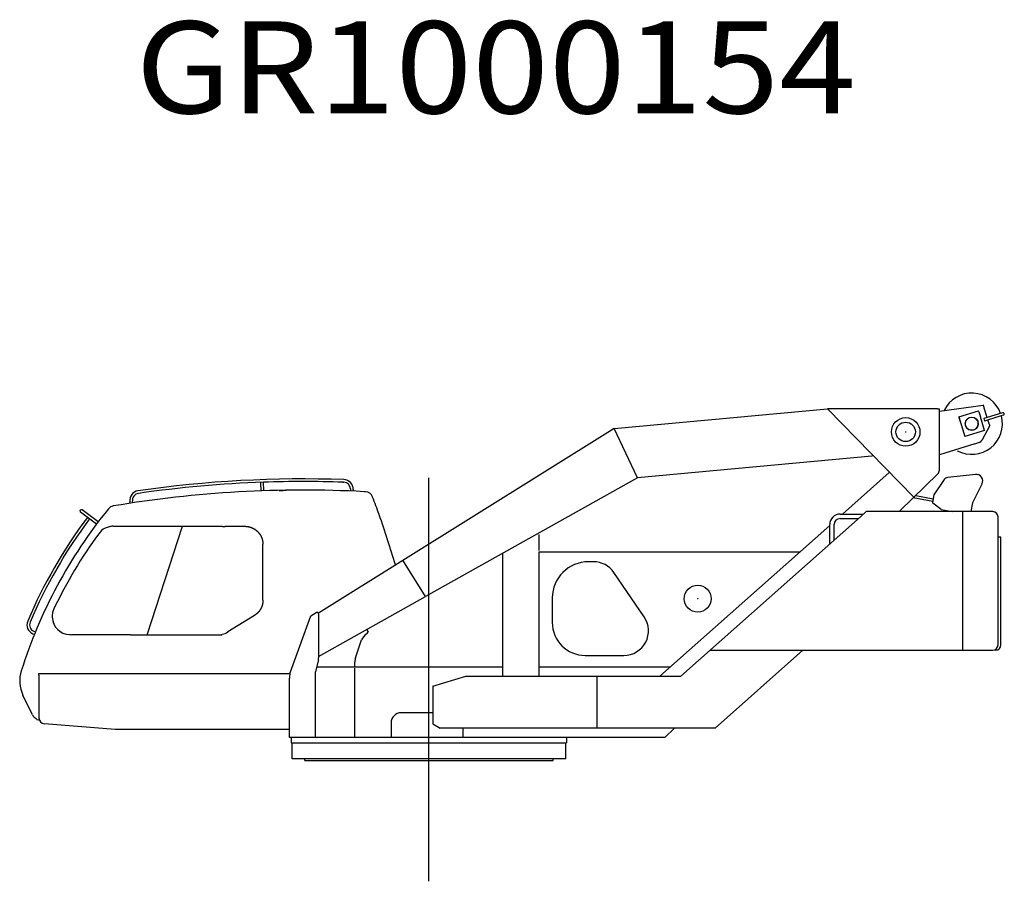
# Model space of a CAD drawing. Extents: x -42091 to 50587, y -128146 to 40206.
# Drawn here: x 24972 to 30962, y -126502 to -121259 of the extents above; entities that cross this region are included whole.
import ezdxf

# ---------------------------------------------------------------- set-up
doc = ezdxf.new("R2010")
doc.units = 0
doc.header["$PDMODE"] = 35
doc.layers.get('0').update_dxf_attribs({"linetype": 'CONTINUOUS'})

msp = doc.modelspace()

# ---------------------------------------------------------------- linework, layer by layer
at = {"color": 40, "linetype": 'Continuous'}
for p, q in [((29885.98, -123627.95), (28588.41, -123748.03)), ((30410.72, -124165.14), (29885.25, -123627.2)), ((30554.55, -123627.43), (29885.25, -123627.43)), ((30554.55, -123627.43), (30566.55, -123627.43)), ((30566.55, -123640.65), (30833.85, -123604.33)), ((30566.55, -123999.46), (30566.55, -123627.43)), ((30857.54, -123679.87), (30839.81, -123622.69)), ((30685.23, -123676.26), (30804.62, -123639.22)), ((30685.23, -123676.26), (30722.27, -123795.64)), ((30696.35, -123712.07), (30686.86, -123681.51)), ((30806.25, -123644.47), (30804.62, -123639.22)), ((30806.25, -123644.47), (30815.73, -123675.04)), ((30841.66, -123758.61), (30815.73, -123675.04)), ((30924.4, -123659.13), (30836.53, -123686.38)), ((30836.53, -123686.38), (30841.27, -123701.67)), ((30929.14, -123674.41), (30841.27, -123701.67)), ((30951.14, -123650.83), (30924.4, -123659.13)), ((30955.88, -123666.11), (30929.14, -123674.41)), ((27302.31, -124548.29), (28582.06, -123748.62)), ((28587.48, -123746.05), (28582.06, -123748.62)), ((28729.33, -124046.31), (28587.48, -123746.05)), ((30872.79, -123729.02), (30827.64, -123814.78)), ((30872.79, -123729.02), (30862.28, -123695.15)), ((30841.66, -123758.61), (30722.27, -123795.64)), ((30910.14, -123791.88), (30910.23, -123791.69)), ((30781.44, -123839.58), (30566.55, -123906.25)), ((30781.44, -123839.58), (30811.05, -123830.4)), ((30155.91, -123914.29), (28729.25, -124046.32)), ((30155.91, -123914.29), (30159.53, -123909.94)), ((30159.33, -123907.78), (30159.53, -123909.94)), ((28729.21, -124046.1), (27439.97, -124768.61)), ((27461.55, -126502.03), (27461.55, -124046.76)), ((29977.01, -124267.28), (30261.39, -124014.55)), ((30325.76, -124248.13), (30556.91, -124022.35)), ((30786.06, -124025.64), (30617.21, -124044.76)), ((26440.73, -124126.2), (26438.86, -124074.24)), ((26456.72, -124125.62), (26454.85, -124073.66)), ((26929.25, -124073.09), (26929.26, -124073.09)), ((26938.25, -124073.39), (26938.24, -124073.39)), ((26938.25, -124073.39), (26943.45, -124073.56)), ((30595.68, -124057.83), (30533.47, -124150.4)), ((30825.3, -124085.29), (30771.55, -124189.8)), ((26550.94, -124123.43), (26550.94, -124123.41)), ((26550.94, -124123.41), (26550.94, -124123.43)), ((26983.98, -124114.13), (26983.44, -124127.09)), ((26999.95, -124117.95), (26999.54, -124127.76)), ((27070.54, -124131.22), (27067.2, -124131.04)), ((27074.32, -124131.42), (27070.54, -124131.22)), ((27117.87, -124163.5), (27117.85, -124163.51)), ((27117.85, -124163.51), (27117.87, -124163.5)), ((27118.37, -124163.55), (27118.29, -124163.34)), ((30526.16, -124190.21), (30407.55, -124168.43)), ((30416.66, -124164.77), (30416.65, -124164.76)), ((30420.68, -124170.59), (30420.67, -124170.58)), ((30423.57, -124154.85), (30423.56, -124154.85)), ((30423.57, -124154.85), (30529.1, -124174.23)), ((30533.47, -124150.4), (30525, -124196.54)), ((25643.64, -124201.68), (25642.16, -124191.92)), ((25643.64, -124201.63), (25643.64, -124201.63)), ((25659.46, -124199.28), (25657.98, -124189.52)), ((30523.96, -124189.55), (30526.21, -124189.96)), ((30578.04, -124239.92), (30526.91, -124201.43)), ((30768.72, -124198.11), (30758.84, -124251.93)), ((25381.44, -124286.2), (25341.52, -124256.1)), ((25448.68, -124315.22), (25351.93, -124242.28)), ((25438.01, -124328.84), (25381.44, -124286.2)), ((30086.17, -124283.13), (28993.47, -125254.23)), ((29962.96, -124267.28), (30104, -124267.28)), ((30086.17, -124283.13), (30120.93, -124252.23)), ((30121.14, -124252.47), (30120.93, -124252.23)), ((30891.57, -124251.93), (30121.73, -124251.93)), ((30578.04, -124239.92), (30643.45, -124251.93)), ((30707.75, -124251.93), (30707.75, -125095.43)), ((30923.55, -125063.43), (30923.55, -124283.13)), ((25541.02, -124341.51), (26205.51, -124341.51)), ((25747.96, -125001.35), (25962.35, -124341.51)), ((26160.81, -124341.5), (26160.78, -124341.51)), ((28866.48, -125254.23), (29899.36, -124336.29)), ((29899.36, -124449.15), (29899.36, -124330.88)), ((29926.56, -124424.97), (29926.56, -124330.88)), ((29962.96, -124294.48), (30073.39, -124294.48)), ((28129.9, -124392.55), (28129.9, -124488.43)), ((30940.89, -124407.43), (30923.55, -124407.43)), ((30940.89, -125063.43), (30940.89, -124407.43)), ((27909.55, -124505.45), (27909.55, -125254.23)), ((27922.42, -124498.23), (27924.45, -124497.1)), ((28129.9, -124497.43), (28129.9, -125254.23)), ((28129.9, -124497.43), (29717.55, -124497.43)), ((26789.09, -124868.99), (27302.31, -124548.29)), ((27440.23, -124769.03), (27302.31, -124548.29)), ((27310.15, -124559.9), (27310.16, -124559.84)), ((28462.43, -124557.43), (28431.55, -124557.43)), ((28770.96, -124892.73), (28586.22, -124622.73)), ((26789.81, -125133.52), (27440.23, -124769.03)), ((28211.55, -124777.43), (28211.55, -124927.43)), ((25172.84, -124866.37), (25172.91, -124866.38)), ((25179.83, -124843.01), (25179.43, -124843.85)), ((26399.78, -124883.93), (26238.59, -124984.65)), ((26618.65, -125227.43), (26743.57, -124886.4)), ((26743.57, -124886.4), (26774.51, -124867.06)), ((26789.81, -124875.54), (26789.81, -125142.49)), ((25172.69, -124893.81), (25172.67, -124893.81)), ((25051.65, -124995.23), (25061.28, -124999.15)), ((25057.68, -124980.41), (25067.32, -124984.33)), ((25646.48, -125001.35), (25287.79, -125001.35)), ((25646.48, -125001.35), (26200.5, -125001.35)), ((26162.53, -125002.25), (26162.55, -125002.22)), ((27082.71, -124969.39), (27091.02, -124984.22)), ((27085.23, -124994.34), (27083.8, -124995.14)), ((27085.23, -124994.34), (27091.02, -124984.22)), ((27014.75, -125141.85), (27051.78, -125033.55)), ((25027.74, -125085.07), (25027.76, -125085.07)), ((28411.55, -125127.43), (28647.16, -125127.43)), ((29172.15, -125095.43), (30891.55, -125095.43)), ((29202.34, -125570.33), (29736.6, -125095.43)), ((26788.35, -125155.17), (26771.29, -125225.38)), ((27010.45, -125189.43), (27010.45, -125167.73)), ((27010.45, -125194.43), (27010.45, -125189.43)), ((24980.96, -125222.07), (24981.15, -125221.46)), ((24980.96, -125222.07), (24980.98, -125222.08)), ((24980.98, -125222.08), (24980.96, -125222.07)), ((24981.17, -125221.47), (24980.98, -125222.08)), ((24981.17, -125221.47), (24981.15, -125221.46)), ((24981.15, -125221.46), (24981.17, -125221.47)), ((24981.47, -125221.56), (24981.17, -125221.47)), ((24982.75, -125221.96), (24982.76, -125221.97)), ((25088.55, -125237.43), (26612.55, -125237.43)), ((25088.55, -125248.43), (25088.55, -125237.43)), ((25088.55, -125248.43), (25088.55, -125507.22)), ((26615.92, -125237.62), (26618.65, -125227.43)), ((26778.32, -125196.43), (27909.55, -125196.43)), ((27010.45, -125614.43), (27010.45, -125205.43)), ((28129.9, -125196.43), (28931.52, -125196.43)), ((26612.55, -125627.43), (26612.55, -125264.85)), ((26768.36, -125250.73), (26768.36, -125627.43)), ((27485.35, -125314.54), (27686.37, -125254.23)), ((27686.69, -125256.43), (27686.37, -125254.23)), ((27686.37, -125254.23), (28994.14, -125254.23)), ((28482.75, -125256.98), (28482.75, -125570.63)), ((25049.97, -125489.59), (24991.44, -125368.4)), ((27485.35, -125314.54), (27485.35, -125544.58)), ((27484.95, -125476.43), (27292.55, -125476.43)), ((25073.23, -125515.09), (25071.7, -125512.09)), ((25075.52, -125516.95), (25085.31, -125519.5)), ((25091.22, -125520.85), (25090.89, -125520.78)), ((25553.31, -125577.43), (25121.69, -125543.11)), ((27230.55, -125538.43), (27230.55, -125623.43)), ((27485.35, -125544.58), (27529.47, -125570.76)), ((26612.55, -125577.43), (25553.31, -125577.43)), ((29202.34, -125570.63), (27529.55, -125570.63)), ((27669.55, -125627.43), (27669.55, -125570.63)), ((28896.55, -125627.43), (28954.69, -125570.63)), ((29200.76, -125567.36), (29200.76, -125567.35)), ((29201.55, -125569.43), (29201.55, -125570.63)), ((29202.34, -125570.33), (29201.55, -125569.43)), ((28896.55, -125627.43), (26612.55, -125627.43)), ((26624.05, -125627.43), (26624.05, -125659.43)), ((26624.05, -125659.43), (28299.05, -125659.43)), ((26629.55, -125757.43), (26629.55, -125659.43)), ((27010.45, -125620.43), (27010.45, -125614.43)), ((28293.55, -125757.43), (28293.55, -125659.43)), ((28299.05, -125627.43), (28299.05, -125659.43)), ((28293.55, -125757.43), (26629.55, -125757.43)), ((26706.55, -125767.43), (26706.55, -125757.43)), ((26706.55, -125767.43), (28216.55, -125767.43)), ((28216.55, -125767.43), (28216.55, -125757.43))]:
    msp.add_line(p, q, dxfattribs=at)
for centre, radius in [((30361.55, -123767.43), 87), ((30763.45, -123717.43), 40), ((30361.55, -123767.43), 59), ((29096.55, -124782.43), 82)]:
    msp.add_circle(centre, radius, dxfattribs=at)
for centre, radius, start, end in [((30763.45, -123717.43), 186.5, 19.692646, 154.362777), ((30763.45, -123717.43), 186.5, 241.854972, 14.775682), ((30763.45, -123717.43), 40, 158.552096, 55.916111), ((30953.51, -123658.47), 8, 287.234103, 107.234103), ((30534.55, -123999.46), 32, 314.32794, 0), ((30620.58, -124074.57), 30, 96.459156, 146.095764), ((30790.55, -124065.43), 40, 332.385662, 96.545816), ((26700.55, -131120.99), 7067.61, 88.026035, 98.210474), ((26700.55, -131120.99), 7051.61, 91.996798, 98.210469), ((26700.55, -131121), 7051.62, 88.06142, 91.9968), ((26942, -124115.54), 42, 1.8581, 88.025824), ((26942, -124115.54), 58, 357.617322, 88.02517), ((26700.53, -131121.43), 7000, 86.997395, 99.535063), ((25699.51, -124183.23), 58, 98.211281, 188.619973), ((25699.51, -124183.23), 42, 98.211281, 188.619973), ((26011.17, -98874.39), 25254.79, 271.224675, 271.271397), ((26212.02, -99415.37), 24710.23, 270.833676, 270.882611), ((27071.65, -124181.35), 50, 21.113184, 86.939024), ((22453.94, -125964.39), 5000, 19.81673, 21.110545), ((25549.14, -124266.76), 49.3, 99.535063, 141.015039), ((30529.92, -124197.44), 5, 169.594329, 233.029278), ((30798.23, -124203.52), 30, 152.784486, 169.594329), ((27842.16, -126122.62), 2999.25, 141.015039, 162.516674), ((27838.88, -126119.15), 3063.7, 143.281589, 156.933405), ((25346.73, -124249.19), 8.65, 52.986386, 232.986384), ((27152.2, -124271.36), 6, 357.532449, 19.816762), ((22453.95, -125964.39), 4999.59, 16.116233, 19.792127), ((29962.96, -124330.88), 63.6, 90, 180), ((27838.88, -126119.15), 3047.7, 143.283137, 156.933407), ((25541.02, -124451.43), 109.92, 90, 144.011353), ((25541.04, -124451.61), 110.09, 90.011977, 106.828627), ((29962.96, -124330.88), 36.4, 90, 180), ((27842.26, -126122.67), 2953.99, 144.011473, 154.347297), ((-1049977.53, -125060.67), 1076428.99, 0.014369, 0.032428), ((28431.55, -124777.43), 220, 90, 180), ((28462.43, -124707.43), 150, 34.380345, 90), ((25256.52, -124885.96), 87.26, 166.817681, 185.202707), ((25278.62, -124891.47), 110.03, 154.353682, 166.649525), ((25278.51, -124891.43), 109.92, 154.347414, 166.655793), ((26779.81, -124875.54), 10, 360, 122), ((25278.51, -124891.43), 108.92, 181.285071, 268.336968), ((25278.51, -124891.43), 108.92, 192.604711, 202.17266), ((25278.46, -124891.45), 108.86, 199.183305, 204.675569), ((28411.55, -124927.43), 200, 180, 270), ((28647.16, -124977.43), 150, 270, 34.380345), ((25278.51, -124891.43), 108.92, 213.864169, 215.191831), ((25278.54, -124891.38), 108.98, 236.218508, 241.083808), ((25287.9, -124925.54), 75.81, 260.46924, 269.914609), ((26180.35, -124891.43), 109.92, 282.560341, 301.996274), ((27118.02, -125056.2), 70, 119.266427, 161.120214), ((30891.55, -125063.43), 32, 270, 0), ((30908.89, -125063.43), 32, 270, 0), ((27090.45, -125167.73), 80, 161.120214, 180), ((25171.55, -125281.43), 200, 162.51654, 205.774972), ((25094.99, -125467.85), 50, 205.774972, 242.238101), ((25121.97, -125443.53), 36.64, 202.037605, 204.178102), ((25121.97, -125443.53), 36.64, 202.036833, 204.177458), ((27292.55, -125538.43), 62, 90, 180), ((25092.22, -125469.37), 46.84, 207.747429, 209.523171), ((25076.47, -125513.44), 3.64, 206.95345, 254.933392), ((25124.55, -125507.22), 36, 180, 265.453367)]:
    msp.add_arc(centre, radius, start, end, dxfattribs=at)
for centre, major_axis, ratio, start_param, end_param in [((30891.57, -124283.13), (31.97, 0), 0.963518, 0, 1.5707963), ((25073.48, -124941.53), (46.31, -34.91), 0.999378, 3.3848096, 4.97217), ((25073.48, -124941.53), (33.53, -25.29), 0.999141, 3.3848865, 4.9723611), ((26774.18, -125142.49), (0, -30), 0.521049, 1.134464, 1.5707963), ((26635.56, -125264.87), (0.01, -52.29), 0.440134, 4.1642262, 4.7121009), ((26635.56, -125264.87), (0.01, -52.29), 0.440134, 4.1642262, 4.7121009), ((26799.62, -125250.73), (0, -60), 0.521049, 4.2760567, 4.712389), ((25084.78, -125518.46), (-9.66, 2.59), 0.087156, 1.6491112, 2.2779075)]:
    msp.add_ellipse(centre, major_axis=major_axis, ratio=ratio, start_param=start_param, end_param=end_param, dxfattribs=at)
for points, knots in [([(30839.81, -123622.69), (30839.78, -123622.59), (30839.72, -123622.37), (30839.64, -123622.06), (30839.56, -123621.74), (30839.48, -123621.42), (30839.4, -123621.1), (30839.32, -123620.79), (30839.24, -123620.47), (30839.16, -123620.15), (30839.08, -123619.84), (30839, -123619.52), (30838.92, -123619.21), (30838.83, -123618.89), (30838.75, -123618.58), (30838.67, -123618.26), (30838.59, -123617.95), (30838.51, -123617.64), (30838.43, -123617.33), (30838.35, -123617.02), (30838.27, -123616.71), (30838.19, -123616.4), (30838.11, -123616.09), (30838.02, -123615.78), (30837.94, -123615.47), (30837.86, -123615.16), (30837.78, -123614.85), (30837.7, -123614.54), (30837.61, -123614.23), (30837.53, -123613.93), (30837.45, -123613.62), (30837.36, -123613.32), (30837.28, -123613.01), (30837.2, -123612.71), (30837.11, -123612.41), (30837.03, -123612.1), (30836.94, -123611.8), (30836.86, -123611.51), (30836.77, -123611.21), (30836.69, -123610.91), (30836.6, -123610.62), (30836.52, -123610.33), (30836.43, -123610.04), (30836.34, -123609.75), (30836.26, -123609.47), (30836.17, -123609.18), (30836.08, -123608.9), (30835.99, -123608.63), (30835.91, -123608.36), (30835.82, -123608.09), (30835.73, -123607.82), (30835.64, -123607.56), (30835.55, -123607.3), (30835.46, -123607.05), (30835.37, -123606.8), (30835.28, -123606.56), (30835.19, -123606.33), (30835.09, -123606.1), (30835, -123605.88), (30834.91, -123605.68), (30834.82, -123605.48), (30834.73, -123605.29), (30834.64, -123605.12), (30834.55, -123604.95), (30834.46, -123604.81), (30834.37, -123604.68), (30834.28, -123604.57), (30834.19, -123604.48), (30834.1, -123604.4), (30834.02, -123604.35), (30833.94, -123604.33), (30833.88, -123604.32), (30833.85, -123604.33)], [0, 0, 0, 0, 0.328737, 0.6573655, 0.9857928, 1.3139403, 1.6417433, 1.9691498, 2.2961194, 2.6226221, 2.9486378, 3.2741543, 3.5991672, 3.9236781, 4.2476939, 4.5712258, 4.8942877, 5.2168959, 5.5390675, 5.8608193, 6.1821672, 6.5031245, 6.8237016, 7.143904, 7.4637322, 7.7831798, 8.102233, 8.4208694, 8.7390567, 9.056752, 9.3739004, 9.6904343, 10.0062719, 10.3213166, 10.6354557, 10.9485593, 11.2604795, 11.5710567, 11.8801538, 12.1876494, 12.4934285, 12.7973782, 13.099383, 13.3993205, 13.6970567, 13.9924421, 14.2853068, 14.5754564, 14.8626677, 15.1466846, 15.4272134, 15.7039194, 15.9764227, 16.2442944, 16.5070529, 16.764161, 17.015023, 17.2589821, 17.4953197, 17.7232542, 17.9419437, 18.1504903, 18.3479565, 18.533313, 18.7054515, 18.8632964, 19.0059485, 19.1328758, 19.2441931, 19.3410874, 19.4264651, 19.5050797, 19.5050797, 19.5050797, 19.5050797]), ([(30839.81, -123622.69), (30839.78, -123622.59), (30839.72, -123622.37), (30839.64, -123622.06), (30839.56, -123621.74), (30839.48, -123621.42), (30839.4, -123621.1), (30839.32, -123620.79), (30839.24, -123620.47), (30839.16, -123620.15), (30839.08, -123619.84), (30839, -123619.52), (30838.92, -123619.21), (30838.83, -123618.89), (30838.75, -123618.58), (30838.67, -123618.26), (30838.59, -123617.95), (30838.51, -123617.64), (30838.43, -123617.33), (30838.35, -123617.02), (30838.27, -123616.71), (30838.19, -123616.4), (30838.11, -123616.09), (30838.02, -123615.78), (30837.94, -123615.47), (30837.86, -123615.16), (30837.78, -123614.85), (30837.7, -123614.54), (30837.61, -123614.23), (30837.53, -123613.93), (30837.45, -123613.62), (30837.36, -123613.32), (30837.28, -123613.01), (30837.2, -123612.71), (30837.11, -123612.41), (30837.03, -123612.1), (30836.94, -123611.8), (30836.86, -123611.51), (30836.77, -123611.21), (30836.69, -123610.91), (30836.6, -123610.62), (30836.52, -123610.33), (30836.43, -123610.04), (30836.34, -123609.75), (30836.26, -123609.47), (30836.17, -123609.18), (30836.08, -123608.9), (30835.99, -123608.63), (30835.91, -123608.36), (30835.82, -123608.09), (30835.73, -123607.82), (30835.64, -123607.56), (30835.55, -123607.3), (30835.46, -123607.05), (30835.37, -123606.8), (30835.28, -123606.56), (30835.19, -123606.33), (30835.09, -123606.1), (30835, -123605.88), (30834.91, -123605.68), (30834.82, -123605.48), (30834.73, -123605.29), (30834.64, -123605.12), (30834.55, -123604.95), (30834.46, -123604.81), (30834.37, -123604.68), (30834.28, -123604.57), (30834.19, -123604.48), (30834.1, -123604.4), (30834.02, -123604.35), (30833.94, -123604.33), (30833.88, -123604.32), (30833.85, -123604.33)], [0, 0, 0, 0, 0.328737, 0.6573655, 0.9857928, 1.3139403, 1.6417433, 1.9691498, 2.2961194, 2.6226221, 2.9486378, 3.2741543, 3.5991672, 3.9236781, 4.2476939, 4.5712258, 4.8942877, 5.2168959, 5.5390675, 5.8608193, 6.1821672, 6.5031245, 6.8237016, 7.143904, 7.4637322, 7.7831798, 8.102233, 8.4208694, 8.7390567, 9.056752, 9.3739004, 9.6904343, 10.0062719, 10.3213166, 10.6354557, 10.9485593, 11.2604795, 11.5710567, 11.8801538, 12.1876494, 12.4934285, 12.7973782, 13.099383, 13.3993205, 13.6970567, 13.9924421, 14.2853068, 14.5754564, 14.8626677, 15.1466846, 15.4272134, 15.7039194, 15.9764227, 16.2442944, 16.5070529, 16.764161, 17.015023, 17.2589821, 17.4953197, 17.7232542, 17.9419437, 18.1504903, 18.3479565, 18.533313, 18.7054515, 18.8632964, 19.0059485, 19.1328758, 19.2441931, 19.3410874, 19.4264651, 19.5050797, 19.5050797, 19.5050797, 19.5050797]), ([(30811.05, -123830.4), (30811.22, -123830.35), (30811.57, -123830.23), (30812.07, -123830.05), (30812.58, -123829.85), (30813.07, -123829.63), (30813.56, -123829.4), (30814.05, -123829.15), (30814.53, -123828.89), (30815, -123828.61), (30815.47, -123828.32), (30815.93, -123828.02), (30816.38, -123827.7), (30816.83, -123827.36), (30817.27, -123827.02), (30817.71, -123826.66), (30818.14, -123826.3), (30818.57, -123825.92), (30818.99, -123825.53), (30819.4, -123825.13), (30819.81, -123824.72), (30820.22, -123824.3), (30820.62, -123823.88), (30821.02, -123823.44), (30821.41, -123823), (30821.8, -123822.55), (30822.18, -123822.1), (30822.56, -123821.64), (30822.94, -123821.17), (30823.31, -123820.7), (30823.68, -123820.22), (30824.05, -123819.74), (30824.42, -123819.25), (30824.78, -123818.76), (30825.14, -123818.27), (30825.5, -123817.78), (30825.86, -123817.28), (30826.22, -123816.78), (30826.57, -123816.29), (30826.93, -123815.79), (30827.28, -123815.28), (30827.52, -123814.95), (30827.64, -123814.78)], [0, 0, 0, 0, 0.539429, 1.0791707, 1.6195403, 2.1608526, 2.7034141, 3.2475175, 3.7934362, 4.3414206, 4.8916946, 5.4444535, 5.9998623, 6.5580553, 7.1191358, 7.6831773, 8.2502248, 8.8202964, 9.3933862, 9.9694668, 10.5484925, 11.13041, 11.7152006, 12.3028358, 12.8932548, 13.4863676, 14.082059, 14.6801923, 15.2806122, 15.883149, 16.4876213, 17.0938399, 17.7016104, 18.3107368, 18.9210244, 19.5322828, 20.1443288, 20.7569895, 21.3701051, 21.9835316, 22.5971437, 23.2108386, 23.2108386, 23.2108386, 23.2108386]), ([(26205.51, -124341.93), (26207.32, -124341.92), (26210.95, -124341.92), (26216.39, -124341.91), (26221.83, -124341.91), (26227.28, -124341.9), (26232.72, -124341.89), (26238.16, -124341.89), (26243.6, -124341.88), (26249.04, -124341.87), (26254.48, -124341.87), (26259.92, -124341.86), (26265.37, -124341.86), (26270.81, -124341.85), (26276.25, -124341.85), (26281.69, -124341.84), (26287.13, -124341.84), (26292.57, -124341.83), (26298.01, -124341.83), (26303.46, -124341.82), (26308.9, -124341.82), (26314.34, -124341.82), (26319.78, -124341.81), (26325.22, -124341.81), (26330.66, -124341.8), (26336.1, -124341.8), (26339.73, -124341.8), (26341.55, -124341.79)], [0, 0, 0, 0, 5.4414314, 10.8828628, 16.3242942, 21.7657255, 27.2071569, 32.6485884, 38.0900198, 43.5314513, 48.9728827, 54.4143142, 59.8557456, 65.2971768, 70.7386084, 76.1800404, 81.6214721, 87.0629037, 92.5043354, 97.945767, 103.3871986, 108.8286301, 114.2700617, 119.7114932, 125.1529247, 130.5943561, 136.0357876, 136.0357876, 136.0357876, 136.0357876]), ([(26341.55, -124341.79), (26342.05, -124341.79), (26343.04, -124341.8), (26344.54, -124341.83), (26346.04, -124341.88), (26347.53, -124341.95), (26349.03, -124342.04), (26350.52, -124342.15), (26352.01, -124342.28), (26353.51, -124342.44), (26354.99, -124342.61), (26356.48, -124342.8), (26357.96, -124343.01), (26359.44, -124343.25), (26360.92, -124343.5), (26362.39, -124343.78), (26363.86, -124344.07), (26365.33, -124344.38), (26366.79, -124344.72), (26368.25, -124345.07), (26369.7, -124345.44), (26371.14, -124345.84), (26372.58, -124346.25), (26374.02, -124346.68), (26375.45, -124347.14), (26376.87, -124347.61), (26378.29, -124348.1), (26379.69, -124348.61), (26381.1, -124349.14), (26382.49, -124349.69), (26383.88, -124350.26), (26385.25, -124350.84), (26386.62, -124351.45), (26387.99, -124352.08), (26389.34, -124352.72), (26390.69, -124353.38), (26392.02, -124354.06), (26393.35, -124354.76), (26394.67, -124355.48), (26395.98, -124356.21), (26397.28, -124356.96), (26398.56, -124357.73), (26399.84, -124358.52), (26401.1, -124359.33), (26402.36, -124360.15), (26403.6, -124360.99), (26404.83, -124361.84), (26406.05, -124362.71), (26407.26, -124363.6), (26408.45, -124364.51), (26409.63, -124365.43), (26410.8, -124366.37), (26411.95, -124367.32), (26413.1, -124368.29), (26414.22, -124369.27), (26415.34, -124370.27), (26416.44, -124371.28), (26417.53, -124372.31), (26418.6, -124373.35), (26419.66, -124374.41), (26420.7, -124375.48), (26421.73, -124376.57), (26422.74, -124377.67), (26423.74, -124378.78), (26424.73, -124379.91), (26425.7, -124381.05), (26426.65, -124382.2), (26427.59, -124383.37), (26428.51, -124384.55), (26429.41, -124385.75), (26430.3, -124386.95), (26431.18, -124388.17), (26432.03, -124389.4), (26432.87, -124390.64), (26433.7, -124391.89), (26434.5, -124393.16), (26435.29, -124394.43), (26436.06, -124395.72), (26436.81, -124397.02), (26437.55, -124398.32), (26438.27, -124399.64), (26438.97, -124400.97), (26439.65, -124402.3), (26440.31, -124403.65), (26440.96, -124405), (26441.58, -124406.37), (26442.19, -124407.74), (26442.78, -124409.11), (26443.35, -124410.5), (26443.9, -124411.89), (26444.43, -124413.29), (26444.94, -124414.7), (26445.43, -124416.12), (26445.9, -124417.54), (26446.36, -124418.97), (26446.79, -124420.4), (26447.21, -124421.84), (26447.6, -124423.29), (26447.98, -124424.74), (26448.33, -124426.19), (26448.67, -124427.65), (26448.98, -124429.12), (26449.28, -124430.59), (26449.56, -124432.06), (26449.81, -124433.54), (26450.05, -124435.02), (26450.26, -124436.5), (26450.45, -124437.99), (26450.63, -124439.47), (26450.78, -124440.96), (26450.92, -124442.46), (26451.03, -124443.95), (26451.12, -124445.44), (26451.19, -124446.94), (26451.25, -124448.44), (26451.28, -124449.93), (26451.29, -124450.93), (26451.29, -124451.43)], [0, 0, 0, 0, 1.4969805, 2.9942281, 4.4917178, 5.9894242, 7.4873212, 8.985382, 10.4835794, 11.9818861, 13.480275, 14.978719, 16.477192, 17.9756681, 19.4741226, 20.9725328, 22.4709259, 23.969386, 25.4679594, 26.9666542, 28.4654478, 29.9642961, 31.4631415, 32.9619222, 34.4605805, 35.9590718, 37.4573738, 38.9554946, 40.4534826, 41.951436, 43.4495136, 44.9478568, 46.4465514, 47.9456342, 49.4451002, 50.9449095, 52.4449947, 53.9452683, 55.4456296, 56.9459728, 58.4461936, 59.9461968, 61.4459035, 62.9452584, 64.4442366, 65.9428505, 67.441157, 68.9392639, 70.4373047, 71.9352426, 73.4329807, 74.9304541, 76.4276267, 77.9244884, 79.4210513, 80.9173464, 82.4134202, 83.9093313, 85.4051465, 86.9009374, 88.3967769, 89.8927354, 91.3888774, 92.8852579, 94.3819185, 95.8788845, 97.3761608, 98.8737289, 100.3715433, 101.8695283, 103.3675832, 104.8657311, 106.3640959, 107.8627582, 109.3617549, 110.8610854, 112.3607177, 113.8605946, 115.3606399, 116.8607649, 118.3608747, 119.8608752, 121.3606789, 122.8602124, 124.3594223, 125.8582819, 127.3567979, 128.8550169, 130.3530315, 131.8509799, 133.3489683, 134.8470475, 136.3452403, 137.8435476, 139.3419534, 140.8404302, 142.3389445, 143.8374621, 145.335953, 146.8343974, 148.3327898, 149.8311453, 151.3295035, 152.8279137, 154.3263689, 155.8248455, 157.3233187, 158.8217628, 160.3201515, 161.8184578, 163.3166544, 164.8147143, 166.3126103, 167.8103158, 169.3078046, 170.8050516, 172.3020318, 172.3020318, 172.3020318, 172.3020318]), ([(26451.43, -124790.72), (26451.43, -124791.16), (26451.42, -124792.03), (26451.4, -124793.34), (26451.36, -124794.64), (26451.3, -124795.95), (26451.23, -124797.26), (26451.15, -124798.56), (26451.05, -124799.87), (26450.93, -124801.17), (26450.8, -124802.47), (26450.65, -124803.77), (26450.49, -124805.07), (26450.31, -124806.37), (26450.12, -124807.66), (26449.91, -124808.96), (26449.68, -124810.25), (26449.44, -124811.54), (26449.19, -124812.82), (26448.92, -124814.1), (26448.63, -124815.38), (26448.33, -124816.65), (26448.01, -124817.92), (26447.68, -124819.19), (26447.34, -124820.45), (26446.97, -124821.71), (26446.6, -124822.97), (26446.21, -124824.22), (26445.8, -124825.46), (26445.38, -124826.71), (26444.94, -124827.94), (26444.49, -124829.17), (26444.03, -124830.39), (26443.55, -124831.61), (26443.05, -124832.82), (26442.54, -124834.03), (26442.02, -124835.23), (26441.48, -124836.42), (26440.93, -124837.61), (26440.37, -124838.79), (26439.79, -124839.96), (26439.2, -124841.13), (26438.59, -124842.29), (26437.97, -124843.44), (26437.34, -124844.58), (26436.69, -124845.72), (26436.03, -124846.85), (26435.35, -124847.97), (26434.67, -124849.08), (26433.96, -124850.18), (26433.25, -124851.28), (26432.52, -124852.37), (26431.78, -124853.45), (26431.03, -124854.52), (26430.26, -124855.58), (26429.49, -124856.63), (26428.69, -124857.67), (26427.89, -124858.7), (26427.08, -124859.73), (26426.25, -124860.74), (26425.41, -124861.75), (26424.56, -124862.74), (26423.69, -124863.72), (26422.82, -124864.7), (26421.93, -124865.66), (26421.03, -124866.61), (26420.13, -124867.55), (26419.2, -124868.48), (26418.27, -124869.4), (26417.33, -124870.31), (26416.38, -124871.21), (26415.41, -124872.09), (26414.44, -124872.97), (26413.45, -124873.83), (26412.46, -124874.68), (26411.45, -124875.52), (26410.44, -124876.35), (26409.41, -124877.16), (26408.38, -124877.97), (26407.33, -124878.76), (26406.28, -124879.53), (26405.22, -124880.3), (26404.15, -124881.05), (26403.07, -124881.79), (26401.98, -124882.52), (26400.88, -124883.23), (26400.15, -124883.69), (26399.78, -124883.93)], [0, 0, 0, 0, 1.3073398, 2.6149484, 3.9228105, 5.2309106, 6.539232, 7.8477578, 9.1564705, 10.4653519, 11.7743839, 13.083548, 14.3928257, 15.7021985, 17.0116481, 18.3211564, 19.6307057, 20.9402789, 22.2498593, 23.559431, 24.8689789, 26.1784908, 27.488028, 28.7977096, 30.1075944, 31.4176843, 32.7279369, 34.0382782, 35.3486155, 36.6588501, 37.9688905, 39.2786656, 40.5881377, 41.8973161, 43.2062697, 44.5151241, 45.823894, 47.1325169, 48.4409509, 49.7491748, 51.0571851, 52.3649937, 53.6726254, 54.9801152, 56.2875062, 57.5948463, 58.9021865, 60.2095779, 61.5170689, 62.8247035, 64.132518, 65.440539, 66.7487807, 68.0572426, 69.3659074, 70.6747381, 71.9836763, 73.2926351, 74.6015194, 75.9102774, 77.2189002, 78.5274127, 79.8358643, 81.1443195, 82.4528486, 83.7615181, 85.0703814, 86.3794686, 87.6887773, 88.9982632, 90.3078309, 91.617394, 92.9269309, 94.2364254, 95.5458605, 96.8552187, 98.1644823, 99.4736332, 100.7826534, 102.0915245, 103.4002286, 104.7087476, 106.017064, 107.3251607, 108.6330208, 109.9406286, 111.2479682, 111.2479682, 111.2479682, 111.2479682]), ([(26200.5, -125001.35), (26200.5, -125001.34), (26200.52, -125001.31), (26200.54, -125001.27), (26200.56, -125001.22), (26200.59, -125001.17), (26200.62, -125001.12), (26200.64, -125001.07), (26200.67, -125001.02), (26200.7, -125000.97), (26200.73, -125000.92), (26200.77, -125000.87), (26200.8, -125000.82), (26200.83, -125000.78), (26200.87, -125000.73), (26200.9, -125000.68), (26200.94, -125000.63), (26200.97, -125000.59), (26201.01, -125000.54), (26201.05, -125000.5), (26201.09, -125000.45), (26201.13, -125000.41), (26201.17, -125000.36), (26201.21, -125000.32), (26201.25, -125000.28), (26201.29, -125000.23), (26201.34, -125000.19), (26201.38, -125000.15), (26201.42, -125000.11), (26201.47, -125000.07), (26201.51, -125000.03), (26201.56, -124999.99), (26201.6, -124999.95), (26201.65, -124999.91), (26201.7, -124999.88), (26201.75, -124999.84), (26201.8, -124999.8), (26201.85, -124999.77), (26201.9, -124999.73), (26201.95, -124999.69), (26202, -124999.66), (26202.05, -124999.63), (26202.1, -124999.59), (26202.15, -124999.56), (26202.2, -124999.53), (26202.26, -124999.49), (26202.31, -124999.46), (26202.36, -124999.43), (26202.42, -124999.4), (26202.47, -124999.37), (26202.53, -124999.34), (26202.58, -124999.31), (26202.64, -124999.29), (26202.7, -124999.26), (26202.75, -124999.23), (26202.81, -124999.2), (26202.87, -124999.18), (26202.93, -124999.15), (26202.98, -124999.13), (26203.04, -124999.1), (26203.1, -124999.08), (26203.16, -124999.05), (26203.22, -124999.03), (26203.28, -124999.01), (26203.34, -124998.99), (26203.4, -124998.97), (26203.46, -124998.94), (26203.52, -124998.92), (26203.58, -124998.9), (26203.64, -124998.88), (26203.7, -124998.87), (26203.76, -124998.85), (26203.82, -124998.83), (26203.88, -124998.81), (26203.94, -124998.8), (26204, -124998.78), (26204.07, -124998.76), (26204.13, -124998.75), (26204.19, -124998.73), (26204.23, -124998.72), (26204.25, -124998.72)], [0, 0, 0, 0, 0.0328571, 0.0893823, 0.1460949, 0.2030028, 0.2601098, 0.3174159, 0.374918, 0.4326107, 0.4904866, 0.5485371, 0.6067533, 0.6651259, 0.7236468, 0.7823089, 0.8411074, 0.9000398, 0.9591073, 1.0183128, 1.0776472, 1.1370958, 1.1966475, 1.2562946, 1.3160324, 1.3758587, 1.4357736, 1.4957788, 1.5558776, 1.6160743, 1.6763737, 1.7367808, 1.7973004, 1.8579367, 1.9186928, 1.9795705, 2.0405695, 2.1016875, 2.1629196, 2.2242585, 2.2857033, 2.3472573, 2.4089224, 2.4706997, 2.5325892, 2.59459, 2.6567006, 2.7189187, 2.7812414, 2.8436655, 2.9061874, 2.9688031, 3.0315087, 3.0942999, 3.1571728, 3.2201234, 3.2831481, 3.3462434, 3.4094066, 3.4726352, 3.5359268, 3.5992786, 3.6626865, 3.7261456, 3.7896503, 3.8531944, 3.9167711, 3.9803732, 4.0439931, 4.1076231, 4.1712553, 4.2348817, 4.2984944, 4.3620859, 4.4256486, 4.4891755, 4.5526603, 4.6160968, 4.6794799, 4.7428061, 4.7428061, 4.7428061, 4.7428061])]:
    msp.add_open_spline(points, degree=3, knots=knots, dxfattribs=at)
at = {"color": 20, "linetype": 'Continuous'}
for p in [(30361.55, -123767.43), (29096.55, -124782.43), (27461.55, -125767.43)]:
    msp.add_point(p, dxfattribs=at)

# ---------------------------------------------------------------- texts
at = {"color": 7, "linetype": 'Continuous', "insert": (25676.67, -121268.8), "char_height": 560, "attachment_point": 1}
msp.add_mtext('\\W1.101;\\A1;GR1000154', dxfattribs=at)

doc.saveas('drawing.dxf')
